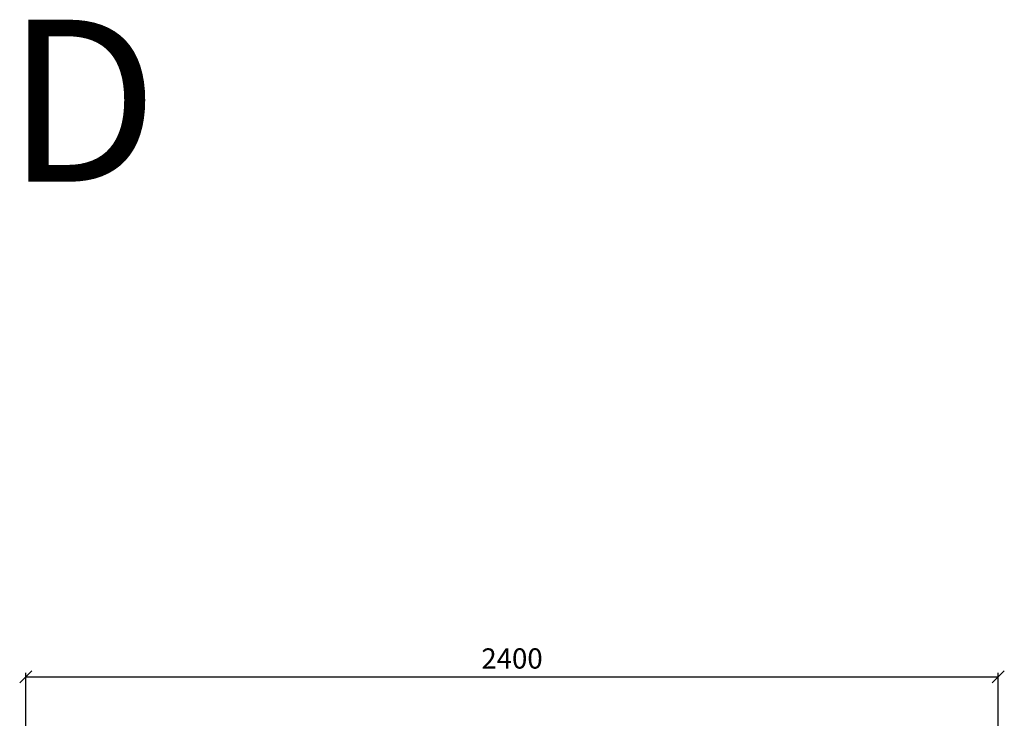
# Model space of a CAD drawing. Units: millimetres. Extents: x 3809 to 24164, y 3059 to 19837.
# Drawn here: x 21300 to 23730, y 14768 to 16493 of the extents above; entities that cross this region are included whole.
import ezdxf

# ---------------------------------------------------------------- set-up
doc = ezdxf.new("R2010")
doc.units = ezdxf.units.MM
doc.layers.add('KORPINEN-dimension', color=9, linetype='Continuous')
doc.layers.add('KORPINEN-info', color=4, linetype='Continuous')
doc.styles.get("Standard").update_dxf_attribs({"font": 'arial.ttf'})
doc.dimstyles.new('GAIUS', dxfattribs={"dimscale": 10, "dimtxt": 5, "dimasz": 3, "dimexe": 1, "dimexo": 1, "dimgap": 2, "dimtad": 1, "dimdec": 0, "dimzin": 0, "dimdsep": 46, "dimtxsty": 'Standard', "dimblk1": 'OBLIQUE', "dimblk2": 'OBLIQUE', "dimsah": 1, "dimcen": 0, "dimclrt": 7, "dimadec": 0, "dimazin": 0, "dimtfac": 1, "dimtdec": 0, "dimtix": 1, "dimtmove": 0, "dimatfit": 3, "dimldrblk": 'OBLIQUE', "dimfxl": 1, "dimtolj": 1, "dimtzin": 0, "dimarcsym": 0})

# ---------------------------------------------------------------- blocks, each defined once
blk = doc.blocks.new('_OBLIQUE')
at = {"color": 0, "linetype": 'ByBlock'}
blk.add_line((-0.5, -0.5), (0.5, 0.5), dxfattribs=at)
blk = doc.blocks.new('*D370')
at = {"layer": 'DEFPOINTS', "color": 0, "transparency": 16777216}
for p in [(23715.4, 14870.4), (21315.4, 14720.4), (23715.4, 14720.4)]:
    blk.add_point(p, dxfattribs=at)
at = {"layer": 'KORPINEN-dimension', "color": 0, "lineweight": -2, "transparency": 16777216}
for p, q in [((21315.4, 14730.4), (21315.4, 14880.4)), ((23715.4, 14730.4), (23715.4, 14880.4)), ((21315.4, 14870.4), (23715.4, 14870.4))]:
    blk.add_line(p, q, dxfattribs=at)
at = {"layer": 'KORPINEN-dimension', "color": 0, "lineweight": -2, "transparency": 16777216, "xscale": 30, "yscale": 30, "zscale": 30, "rotation": 180}
blk.add_blockref('_OBLIQUE', (21315.4, 14870.4), dxfattribs=at)
at = {"layer": 'KORPINEN-dimension', "color": 0, "lineweight": -2, "transparency": 16777216, "xscale": 30, "yscale": 30, "zscale": 30}
blk.add_blockref('_OBLIQUE', (23715.4, 14870.4), dxfattribs=at)
at = {"layer": 'KORPINEN-dimension', "color": 7, "lineweight": 25, "transparency": 16777216, "insert": (22515.4, 14915.9), "char_height": 50, "attachment_point": 5}
blk.add_mtext('\\A1;2400', dxfattribs=at)

msp = doc.modelspace()

# ---------------------------------------------------------------- texts
at = {"layer": 'KORPINEN-info', "color": 7, "insert": (21266.9, 16492.7), "char_height": 400, "width": 783.929, "attachment_point": 1}
msp.add_mtext('D ', dxfattribs=at)

# ---------------------------------------------------------------- dimensions: what is measured, and where the dimension line sits
at = {"layer": 'KORPINEN-dimension', "lineweight": 25}
dim = msp.add_linear_dim(base=(23715.4, 14870.4), p1=(21315.4, 14720.4), p2=(23715.4, 14720.4), dimstyle='GAIUS', dxfattribs=at)
dim.commit()
dim.dimension.update_dxf_attribs({"geometry": '*D370', "text_midpoint": (22515.4, 14915.9)})

doc.saveas('drawing.dxf')
